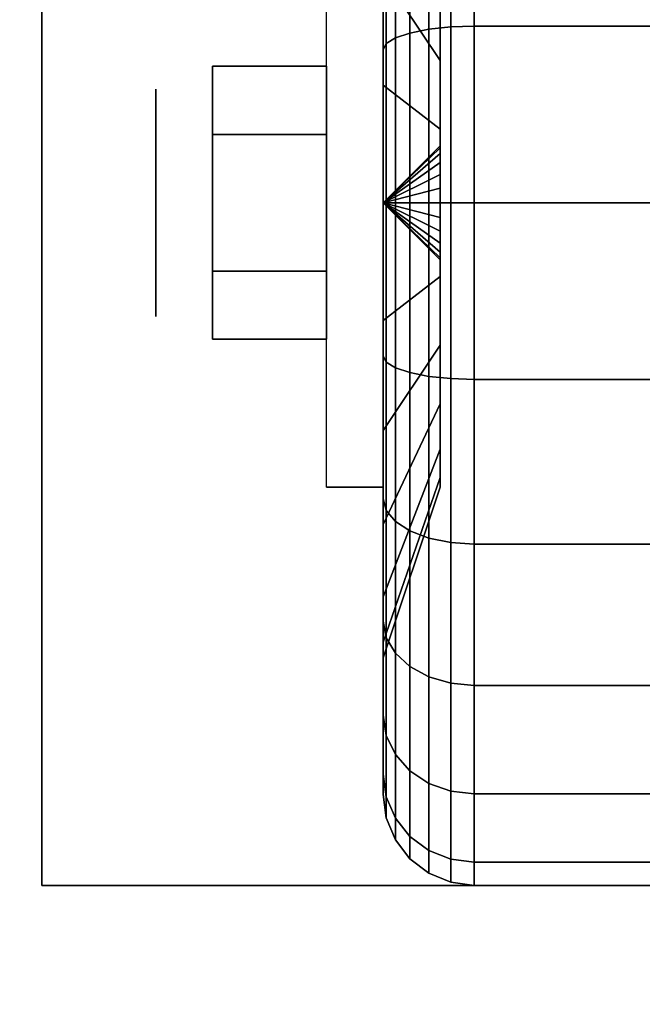
# Model space of a CAD drawing. Extents: x -202 to 202, y -21 to 21.
# Drawn here: x 57 to 58, y 11 to 12 of the extents above; entities that cross this region are included whole.
import ezdxf

# ---------------------------------------------------------------- set-up
doc = ezdxf.new("R2010")
doc.units = 0
for name, color, linetype in [('3D', 254, 'CONTINUOUS'), ('3D-BLACK', 250, 'CONTINUOUS'), ('3D-CHROME', 254, 'CONTINUOUS'), ('3D-FLAT', 7, 'CONTINUOUS'), ('3D-NON', 43, 'CONTINUOUS')]:
    doc.layers.add(name, color=color, linetype=linetype)

msp = doc.modelspace()

# ---------------------------------------------------------------- linework, layer by layer
at = {"layer": '3D', "extrusion": (1, 0, 0)}
msp.add_circle((11.95, 1.125, 57.5625), 0.1875, dxfattribs=at)
at = {"layer": '3D', "extrusion": (-1, 0, 0)}
msp.add_arc((-11.95, 1.125, -57.9375), 0.4688, 180, 0, dxfattribs=at)
at = {"layer": '3D'}
for points in [[(57.9375, 11.95, 1.125), (58.0312, 12.0406, 1.1007), (58.0312, 12.0438, 1.125), (57.9375, 11.95, 1.125)], [(57.9375, 11.95, 1.125), (58.0312, 12.0438, 1.125), (58.0312, 12.0406, 1.1493), (57.9375, 11.95, 1.125)], [(57.9375, 11.95, 1.125), (58.0312, 12.0312, 1.0781), (58.0312, 12.0406, 1.1007), (57.9375, 11.95, 1.125)], [(57.9375, 11.95, 1.125), (58.0312, 12.0406, 1.1493), (58.0312, 12.0312, 1.1719), (57.9375, 11.95, 1.125)], [(57.9375, 11.95, 1.125), (58.0312, 12.0163, 1.0587), (58.0312, 12.0312, 1.0781), (57.9375, 11.95, 1.125)], [(57.9375, 11.95, 1.125), (58.0312, 12.0312, 1.1719), (58.0312, 12.0163, 1.1913), (57.9375, 11.95, 1.125)], [(57.9375, 11.95, 1.125), (58.0312, 11.9969, 1.0438), (58.0312, 12.0163, 1.0587), (57.9375, 11.95, 1.125)], [(57.9375, 11.95, 1.125), (58.0312, 12.0163, 1.1913), (58.0312, 11.9969, 1.2062), (57.9375, 11.95, 1.125)], [(57.9375, 11.95, 1.125), (58.0312, 11.9743, 1.0344), (58.0312, 11.9969, 1.0438), (57.9375, 11.95, 1.125)], [(57.9375, 11.95, 1.125), (58.0312, 11.9969, 1.2062), (58.0312, 11.9743, 1.2156), (57.9375, 11.95, 1.125)], [(57.9375, 11.95, 1.125), (58.0312, 11.95, 1.0312), (58.0312, 11.9743, 1.0344), (57.9375, 11.95, 1.125)], [(57.9375, 11.95, 1.125), (58.0312, 11.9743, 1.2156), (58.0312, 11.95, 1.2188), (57.9375, 11.95, 1.125)], [(57.9375, 11.95, 1.125), (58.0312, 11.9257, 1.0344), (58.0312, 11.95, 1.0312), (57.9375, 11.95, 1.125)], [(57.9375, 11.95, 1.125), (58.0312, 11.9031, 1.0438), (58.0312, 11.9257, 1.0344), (57.9375, 11.95, 1.125)], [(57.9375, 11.95, 1.125), (58.0312, 11.8837, 1.0587), (58.0312, 11.9031, 1.0438), (57.9375, 11.95, 1.125)], [(57.9375, 11.95, 1.125), (58.0312, 11.8688, 1.0781), (58.0312, 11.8837, 1.0587), (57.9375, 11.95, 1.125)], [(57.9375, 11.95, 1.125), (58.0312, 11.8594, 1.1007), (58.0312, 11.8688, 1.0781), (57.9375, 11.95, 1.125)], [(57.9375, 11.95, 1.125), (58.0312, 11.8563, 1.125), (58.0312, 11.8594, 1.1007), (57.9375, 11.95, 1.125)], [(57.9375, 11.95, 1.125), (58.0312, 11.8594, 1.1493), (58.0312, 11.8563, 1.125), (57.9375, 11.95, 1.125)], [(57.9375, 11.95, 1.125), (58.0312, 11.8688, 1.1719), (58.0312, 11.8594, 1.1493), (57.9375, 11.95, 1.125)], [(57.9375, 11.95, 1.125), (58.0312, 11.8837, 1.1913), (58.0312, 11.8688, 1.1719), (57.9375, 11.95, 1.125)], [(57.9375, 11.95, 1.125), (58.0312, 11.9031, 1.2062), (58.0312, 11.8837, 1.1913), (57.9375, 11.95, 1.125)], [(57.9375, 11.95, 1.125), (58.0312, 11.9257, 1.2156), (58.0312, 11.9031, 1.2062), (57.9375, 11.95, 1.125)], [(57.9375, 11.95, 1.125), (58.0312, 11.95, 1.2188), (58.0312, 11.9257, 1.2156), (57.9375, 11.95, 1.125)]]:
    msp.add_3dface(points, dxfattribs=at)
at = {"layer": '3D-BLACK'}
for points in [[(58.0487, 12.2398, 0.0433), (58.0875, 12.2412, 0.0383), (58.0875, 12.5125, 0.1507), (58.0487, 12.5099, 0.1551)], [(58.0487, 12.5099, 2.0949), (58.0875, 12.5125, 2.0993), (58.0875, 12.2412, 2.2117), (58.0487, 12.2398, 2.2067)], [(58.0875, 12.2412, 0.0383), (58.9125, 12.2412, 0.0383), (58.9125, 12.5125, 0.1507), (58.0875, 12.5125, 0.1507)], [(58.0875, 12.5125, 2.0993), (58.9125, 12.5125, 2.0993), (58.9125, 12.2412, 2.2117), (58.0875, 12.2412, 2.2117)], [(57.9814, 12.2298, 0.0808), (58.0125, 12.236, 0.0577), (58.0125, 12.5025, 0.1681), (57.9814, 12.4905, 0.1888)], [(57.9814, 12.4905, 2.0612), (58.0125, 12.5025, 2.0819), (58.0125, 12.236, 2.1923), (57.9814, 12.2298, 2.1692)], [(58.0125, 12.236, 0.0577), (58.0487, 12.2398, 0.0433), (58.0487, 12.5099, 0.1551), (58.0125, 12.5025, 0.1681)], [(58.0125, 12.5025, 2.0819), (58.0487, 12.5099, 2.0949), (58.0487, 12.2398, 2.2067), (58.0125, 12.236, 2.1923)], [(58.0312, 12.1844, 0.7191), (57.9375, 12.325, 0.4755), (57.9375, 12.4803, 0.5947), (58.0312, 12.2815, 0.7935)], [(58.0312, 12.2815, 1.4565), (57.9375, 12.4803, 1.6553), (57.9375, 12.325, 1.7745), (58.0312, 12.1844, 1.5309)], [(57.9576, 12.2218, 0.1108), (57.9814, 12.2298, 0.0808), (57.9814, 12.4905, 0.1888), (57.9576, 12.475, 0.2157)], [(57.9576, 12.475, 2.0343), (57.9814, 12.4905, 2.0612), (57.9814, 12.2298, 2.1692), (57.9576, 12.2218, 2.1392)], [(57.9426, 12.2124, 0.1457), (57.9576, 12.2218, 0.1108), (57.9576, 12.475, 0.2157), (57.9426, 12.4569, 0.247)], [(57.9426, 12.4569, 2.003), (57.9576, 12.475, 2.0343), (57.9576, 12.2218, 2.1392), (57.9426, 12.2124, 2.1043)], [(57.9375, 12.2023, 0.1832), (57.9426, 12.2124, 0.1457), (57.9426, 12.4569, 0.247), (57.9375, 12.4375, 0.2806)], [(57.9375, 12.4375, 1.9694), (57.9426, 12.4569, 2.003), (57.9426, 12.2124, 2.1043), (57.9375, 12.2023, 2.0668)], [(57.9375, 12.1441, 0.4006), (57.9375, 12.2023, 0.1832), (57.9375, 12.4375, 0.2806), (57.9375, 12.325, 0.4755)], [(57.9375, 12.325, 1.7745), (57.9375, 12.4375, 1.9694), (57.9375, 12.2023, 2.0668), (57.9375, 12.1441, 1.8494)], [(58.0312, 12.0713, 0.6722), (57.9375, 12.1441, 0.4006), (57.9375, 12.325, 0.4755), (58.0312, 12.1844, 0.7191)], [(58.0312, 12.1844, 1.5309), (57.9375, 12.325, 1.7745), (57.9375, 12.1441, 1.8494), (58.0312, 12.0713, 1.5778)], [(58.0125, 11.95, 0.0201), (58.0487, 11.95, 0.0051), (58.0487, 12.2398, 0.0433), (58.0125, 12.236, 0.0577)], [(58.0125, 12.236, 2.1923), (58.0487, 12.2398, 2.2067), (58.0487, 11.95, 2.2449), (58.0125, 11.95, 2.2299)], [(58.0487, 11.95, 0.0051), (58.0875, 11.95), (58.0875, 12.2412, 0.0383), (58.0487, 12.2398, 0.0433)], [(58.0487, 12.2398, 2.2067), (58.0875, 12.2412, 2.2117), (58.0875, 11.95, 2.25), (58.0487, 11.95, 2.2449)], [(58.0875, 11.95), (58.9125, 11.95), (58.9125, 12.2412, 0.0383), (58.0875, 12.2412, 0.0383)], [(58.0875, 12.2412, 2.2117), (58.9125, 12.2412, 2.2117), (58.9125, 11.95, 2.25), (58.0875, 11.95, 2.25)], [(57.9426, 11.95, 0.1112), (57.9576, 11.95, 0.075), (57.9576, 12.2218, 0.1108), (57.9426, 12.2124, 0.1457)], [(57.9426, 12.2124, 2.1043), (57.9576, 12.2218, 2.1392), (57.9576, 11.95, 2.175), (57.9426, 11.95, 2.1388)], [(57.9576, 11.95, 0.075), (57.9814, 11.95, 0.0439), (57.9814, 12.2298, 0.0808), (57.9576, 12.2218, 0.1108)], [(57.9576, 12.2218, 2.1392), (57.9814, 12.2298, 2.1692), (57.9814, 11.95, 2.2061), (57.9576, 11.95, 2.175)], [(57.9814, 11.95, 0.0439), (58.0125, 11.95, 0.0201), (58.0125, 12.236, 0.0577), (57.9814, 12.2298, 0.0808)], [(57.9814, 12.2298, 2.1692), (58.0125, 12.236, 2.1923), (58.0125, 11.95, 2.2299), (57.9814, 11.95, 2.2061)], [(57.9375, 11.95, 0.15), (57.9426, 11.95, 0.1112), (57.9426, 12.2124, 0.1457), (57.9375, 12.2023, 0.1832)], [(57.9375, 12.2023, 2.0668), (57.9426, 12.2124, 2.1043), (57.9426, 11.95, 2.1388), (57.9375, 11.95, 2.1)], [(57.9375, 11.95, 0.375), (57.9375, 11.95, 0.15), (57.9375, 12.2023, 0.1832), (57.9375, 12.1441, 0.4006)], [(57.9375, 12.1441, 1.8494), (57.9375, 12.2023, 2.0668), (57.9375, 11.95, 2.1), (57.9375, 11.95, 1.875)], [(58.0312, 11.95, 0.6562), (57.9375, 11.95, 0.375), (57.9375, 12.1441, 0.4006), (58.0312, 12.0713, 0.6722)], [(58.0312, 12.0713, 1.5778), (57.9375, 12.1441, 1.8494), (57.9375, 11.95, 1.875), (58.0312, 11.95, 1.5938)], [(57.9375, 11.6977, 0.1832), (57.9426, 11.6876, 0.1457), (57.9426, 11.95, 0.1112), (57.9375, 11.95, 0.15)], [(57.9375, 11.7559, 0.4006), (57.9375, 11.6977, 0.1832), (57.9375, 11.95, 0.15), (57.9375, 11.95, 0.375)], [(58.0312, 11.8287, 0.6722), (57.9375, 11.7559, 0.4006), (57.9375, 11.95, 0.375), (58.0312, 11.95, 0.6562)], [(57.9375, 11.95, 2.1), (57.9426, 11.95, 2.1388), (57.9426, 11.6876, 2.1043), (57.9375, 11.6977, 2.0668)], [(57.9375, 11.95, 1.875), (57.9375, 11.95, 2.1), (57.9375, 11.6977, 2.0668), (57.9375, 11.7559, 1.8494)], [(58.0312, 11.95, 1.5938), (57.9375, 11.95, 1.875), (57.9375, 11.7559, 1.8494), (58.0312, 11.8287, 1.5778)], [(57.9426, 11.6876, 0.1457), (57.9576, 11.6782, 0.1108), (57.9576, 11.95, 0.075), (57.9426, 11.95, 0.1112)], [(57.9426, 11.95, 2.1388), (57.9576, 11.95, 2.175), (57.9576, 11.6782, 2.1392), (57.9426, 11.6876, 2.1043)], [(57.9576, 11.6782, 0.1108), (57.9814, 11.6702, 0.0808), (57.9814, 11.95, 0.0439), (57.9576, 11.95, 0.075)], [(57.9576, 11.95, 2.175), (57.9814, 11.95, 2.2061), (57.9814, 11.6702, 2.1692), (57.9576, 11.6782, 2.1392)], [(57.9814, 11.6702, 0.0808), (58.0125, 11.664, 0.0577), (58.0125, 11.95, 0.0201), (57.9814, 11.95, 0.0439)], [(57.9814, 11.95, 2.2061), (58.0125, 11.95, 2.2299), (58.0125, 11.664, 2.1923), (57.9814, 11.6702, 2.1692)], [(58.0125, 11.664, 0.0577), (58.0487, 11.6602, 0.0433), (58.0487, 11.95, 0.0051), (58.0125, 11.95, 0.0201)], [(58.0125, 11.95, 2.2299), (58.0487, 11.95, 2.2449), (58.0487, 11.6602, 2.2067), (58.0125, 11.664, 2.1923)], [(58.0487, 11.6602, 0.0433), (58.0875, 11.6588, 0.0383), (58.0875, 11.95), (58.0487, 11.95, 0.0051)], [(58.0487, 11.95, 2.2449), (58.0875, 11.95, 2.25), (58.0875, 11.6588, 2.2117), (58.0487, 11.6602, 2.2067)], [(58.0875, 11.6588, 0.0383), (58.9125, 11.6588, 0.0383), (58.9125, 11.95), (58.0875, 11.95)], [(58.0875, 11.95, 2.25), (58.9125, 11.95, 2.25), (58.9125, 11.6588, 2.2117), (58.0875, 11.6588, 2.2117)], [(58.0312, 11.7156, 0.7191), (57.9375, 11.575, 0.4755), (57.9375, 11.7559, 0.4006), (58.0312, 11.8287, 0.6722)], [(58.0312, 11.8287, 1.5778), (57.9375, 11.7559, 1.8494), (57.9375, 11.575, 1.7745), (58.0312, 11.7156, 1.5309)], [(57.9375, 11.575, 0.4755), (57.9375, 11.4625, 0.2806), (57.9375, 11.6977, 0.1832), (57.9375, 11.7559, 0.4006)], [(57.9375, 11.7559, 1.8494), (57.9375, 11.6977, 2.0668), (57.9375, 11.4625, 1.9694), (57.9375, 11.575, 1.7745)], [(58.0312, 11.6185, 0.7935), (57.9375, 11.4197, 0.5947), (57.9375, 11.575, 0.4755), (58.0312, 11.7156, 0.7191)], [(58.0312, 11.7156, 1.5309), (57.9375, 11.575, 1.7745), (57.9375, 11.4197, 1.6553), (58.0312, 11.6185, 1.4565)], [(57.9375, 11.4625, 0.2806), (57.9426, 11.4431, 0.247), (57.9426, 11.6876, 0.1457), (57.9375, 11.6977, 0.1832)], [(57.9375, 11.6977, 2.0668), (57.9426, 11.6876, 2.1043), (57.9426, 11.4431, 2.003), (57.9375, 11.4625, 1.9694)], [(57.9426, 11.4431, 0.247), (57.9576, 11.425, 0.2157), (57.9576, 11.6782, 0.1108), (57.9426, 11.6876, 0.1457)], [(57.9426, 11.6876, 2.1043), (57.9576, 11.6782, 2.1392), (57.9576, 11.425, 2.0343), (57.9426, 11.4431, 2.003)], [(57.9576, 11.425, 0.2157), (57.9814, 11.4095, 0.1888), (57.9814, 11.6702, 0.0808), (57.9576, 11.6782, 0.1108)], [(57.9576, 11.6782, 2.1392), (57.9814, 11.6702, 2.1692), (57.9814, 11.4095, 2.0612), (57.9576, 11.425, 2.0343)], [(57.9814, 11.4095, 0.1888), (58.0125, 11.3975, 0.1681), (58.0125, 11.664, 0.0577), (57.9814, 11.6702, 0.0808)], [(57.9814, 11.6702, 2.1692), (58.0125, 11.664, 2.1923), (58.0125, 11.3975, 2.0819), (57.9814, 11.4095, 2.0612)], [(58.0125, 11.3975, 0.1681), (58.0487, 11.3901, 0.1551), (58.0487, 11.6602, 0.0433), (58.0125, 11.664, 0.0577)], [(58.0125, 11.664, 2.1923), (58.0487, 11.6602, 2.2067), (58.0487, 11.3901, 2.0949), (58.0125, 11.3975, 2.0819)], [(58.0487, 11.3901, 0.1551), (58.0875, 11.3875, 0.1507), (58.0875, 11.6588, 0.0383), (58.0487, 11.6602, 0.0433)], [(58.0487, 11.6602, 2.2067), (58.0875, 11.6588, 2.2117), (58.0875, 11.3875, 2.0993), (58.0487, 11.3901, 2.0949)], [(58.0875, 11.3875, 0.1507), (58.9125, 11.3875, 0.1507), (58.9125, 11.6588, 0.0383), (58.0875, 11.6588, 0.0383)], [(58.0875, 11.6588, 2.2117), (58.9125, 11.6588, 2.2117), (58.9125, 11.3875, 2.0993), (58.0875, 11.3875, 2.0993)], [(58.0312, 11.5441, 0.8906), (57.9375, 11.3005, 0.75), (57.9375, 11.4197, 0.5947), (58.0312, 11.6185, 0.7935)], [(58.0312, 11.6185, 1.4565), (57.9375, 11.4197, 1.6553), (57.9375, 11.3005, 1.5), (58.0312, 11.5441, 1.3594)], [(57.9375, 11.4197, 0.5947), (57.9375, 11.2606, 0.4356), (57.9375, 11.4625, 0.2806), (57.9375, 11.575, 0.4755)], [(57.9375, 11.575, 1.7745), (57.9375, 11.4625, 1.9694), (57.9375, 11.2606, 1.8144), (57.9375, 11.4197, 1.6553)], [(58.0312, 11.4972, 1.0037), (57.9375, 11.2256, 0.9309), (57.9375, 11.3005, 0.75), (58.0312, 11.5441, 0.8906)], [(58.0312, 11.5441, 1.3594), (57.9375, 11.3005, 1.5), (57.9375, 11.2256, 1.3191), (58.0312, 11.4972, 1.2463)], [(58.0312, 11.4813, 1.125), (57.9375, 11.2, 1.125), (57.9375, 11.2256, 0.9309), (58.0312, 11.4972, 1.0037)], [(58.0312, 11.4972, 1.2463), (57.9375, 11.2256, 1.3191), (57.9375, 11.2, 1.125), (58.0312, 11.4813, 1.125)], [(57.9375, 11.2606, 0.4356), (57.9426, 11.2331, 0.4081), (57.9426, 11.4431, 0.247), (57.9375, 11.4625, 0.2806)], [(57.9375, 11.4625, 1.9694), (57.9426, 11.4431, 2.003), (57.9426, 11.2331, 1.8419), (57.9375, 11.2606, 1.8144)], [(57.9426, 11.2331, 0.4081), (57.9576, 11.2075, 0.3825), (57.9576, 11.425, 0.2157), (57.9426, 11.4431, 0.247)], [(57.9426, 11.4431, 2.003), (57.9576, 11.425, 2.0343), (57.9576, 11.2075, 1.8675), (57.9426, 11.2331, 1.8419)], [(57.9375, 11.3005, 0.75), (57.9375, 11.1056, 0.6375), (57.9375, 11.2606, 0.4356), (57.9375, 11.4197, 0.5947)], [(57.9375, 11.4197, 1.6553), (57.9375, 11.2606, 1.8144), (57.9375, 11.1056, 1.6125), (57.9375, 11.3005, 1.5)], [(57.9576, 11.2075, 0.3825), (57.9814, 11.1856, 0.3606), (57.9814, 11.4095, 0.1888), (57.9576, 11.425, 0.2157)], [(57.9576, 11.425, 2.0343), (57.9814, 11.4095, 2.0612), (57.9814, 11.1856, 1.8894), (57.9576, 11.2075, 1.8675)], [(57.9814, 11.1856, 0.3606), (58.0125, 11.1687, 0.3437), (58.0125, 11.3975, 0.1681), (57.9814, 11.4095, 0.1888)], [(57.9814, 11.4095, 2.0612), (58.0125, 11.3975, 2.0819), (58.0125, 11.1687, 1.9063), (57.9814, 11.1856, 1.8894)], [(58.0125, 11.1687, 0.3437), (58.0487, 11.1581, 0.3331), (58.0487, 11.3901, 0.1551), (58.0125, 11.3975, 0.1681)], [(58.0125, 11.3975, 2.0819), (58.0487, 11.3901, 2.0949), (58.0487, 11.1581, 1.9169), (58.0125, 11.1687, 1.9063)], [(58.0487, 11.1581, 0.3331), (58.0875, 11.1545, 0.3295), (58.0875, 11.3875, 0.1507), (58.0487, 11.3901, 0.1551)], [(58.0487, 11.3901, 2.0949), (58.0875, 11.3875, 2.0993), (58.0875, 11.1545, 1.9205), (58.0487, 11.1581, 1.9169)], [(58.0875, 11.1545, 0.3295), (58.9125, 11.1545, 0.3295), (58.9125, 11.3875, 0.1507), (58.0875, 11.3875, 0.1507)], [(58.0875, 11.3875, 2.0993), (58.9125, 11.3875, 2.0993), (58.9125, 11.1545, 1.9205), (58.0875, 11.1545, 1.9205)], [(57.9375, 11.2256, 0.9309), (57.9375, 11.0082, 0.8727), (57.9375, 11.1056, 0.6375), (57.9375, 11.3005, 0.75)], [(57.9375, 11.3005, 1.5), (57.9375, 11.1056, 1.6125), (57.9375, 11.0082, 1.3773), (57.9375, 11.2256, 1.3191)], [(57.9375, 11.1056, 0.6375), (57.9426, 11.072, 0.6181), (57.9426, 11.2331, 0.4081), (57.9375, 11.2606, 0.4356)], [(57.9375, 11.2606, 1.8144), (57.9426, 11.2331, 1.8419), (57.9426, 11.072, 1.6319), (57.9375, 11.1056, 1.6125)], [(57.9426, 11.072, 0.6181), (57.9576, 11.0407, 0.6), (57.9576, 11.2075, 0.3825), (57.9426, 11.2331, 0.4081)], [(57.9426, 11.2331, 1.8419), (57.9576, 11.2075, 1.8675), (57.9576, 11.0407, 1.65), (57.9426, 11.072, 1.6319)], [(57.9375, 11.2, 1.125), (57.9375, 10.975, 1.125), (57.9375, 11.0082, 0.8727), (57.9375, 11.2256, 0.9309)], [(57.9375, 11.2256, 1.3191), (57.9375, 11.0082, 1.3773), (57.9375, 10.975, 1.125), (57.9375, 11.2, 1.125)], [(57.9576, 11.0407, 0.6), (57.9814, 11.0138, 0.5845), (57.9814, 11.1856, 0.3606), (57.9576, 11.2075, 0.3825)], [(57.9576, 11.2075, 1.8675), (57.9814, 11.1856, 1.8894), (57.9814, 11.0138, 1.6655), (57.9576, 11.0407, 1.65)], [(57.9814, 11.0138, 0.5845), (58.0125, 10.9931, 0.5725), (58.0125, 11.1687, 0.3437), (57.9814, 11.1856, 0.3606)], [(57.9814, 11.1856, 1.8894), (58.0125, 11.1687, 1.9063), (58.0125, 10.9931, 1.6775), (57.9814, 11.0138, 1.6655)], [(58.0125, 10.9931, 0.5725), (58.0487, 10.9801, 0.5651), (58.0487, 11.1581, 0.3331), (58.0125, 11.1687, 0.3437)], [(58.0125, 11.1687, 1.9063), (58.0487, 11.1581, 1.9169), (58.0487, 10.9801, 1.6849), (58.0125, 10.9931, 1.6775)], [(58.0487, 10.9801, 0.5651), (58.0875, 10.9757, 0.5625), (58.0875, 11.1545, 0.3295), (58.0487, 11.1581, 0.3331)], [(58.0487, 11.1581, 1.9169), (58.0875, 11.1545, 1.9205), (58.0875, 10.9757, 1.6875), (58.0487, 10.9801, 1.6849)], [(58.0875, 10.9757, 0.5625), (58.9125, 10.9757, 0.5625), (58.9125, 11.1545, 0.3295), (58.0875, 11.1545, 0.3295)], [(58.0875, 11.1545, 1.9205), (58.9125, 11.1545, 1.9205), (58.9125, 10.9757, 1.6875), (58.0875, 10.9757, 1.6875)], [(57.9375, 11.0082, 0.8727), (57.9426, 10.9707, 0.8626), (57.9426, 11.072, 0.6181), (57.9375, 11.1056, 0.6375)], [(57.9375, 11.1056, 1.6125), (57.9426, 11.072, 1.6319), (57.9426, 10.9707, 1.3874), (57.9375, 11.0082, 1.3773)], [(57.9426, 10.9707, 0.8626), (57.9576, 10.9358, 0.8532), (57.9576, 11.0407, 0.6), (57.9426, 11.072, 0.6181)], [(57.9426, 11.072, 1.6319), (57.9576, 11.0407, 1.65), (57.9576, 10.9358, 1.3968), (57.9426, 10.9707, 1.3874)], [(57.9576, 10.9358, 0.8532), (57.9814, 10.9058, 0.8452), (57.9814, 11.0138, 0.5845), (57.9576, 11.0407, 0.6)], [(57.9576, 11.0407, 1.65), (57.9814, 11.0138, 1.6655), (57.9814, 10.9058, 1.4048), (57.9576, 10.9358, 1.3968)], [(57.9375, 10.975, 1.125), (57.9426, 10.9362, 1.125), (57.9426, 10.9707, 0.8626), (57.9375, 11.0082, 0.8727)], [(57.9375, 11.0082, 1.3773), (57.9426, 10.9707, 1.3874), (57.9426, 10.9362, 1.125), (57.9375, 10.975, 1.125)], [(57.9814, 10.9058, 0.8452), (58.0125, 10.8827, 0.839), (58.0125, 10.9931, 0.5725), (57.9814, 11.0138, 0.5845)], [(57.9814, 11.0138, 1.6655), (58.0125, 10.9931, 1.6775), (58.0125, 10.8827, 1.411), (57.9814, 10.9058, 1.4048)], [(58.0125, 10.8827, 0.839), (58.0487, 10.8683, 0.8352), (58.0487, 10.9801, 0.5651), (58.0125, 10.9931, 0.5725)], [(58.0125, 10.9931, 1.6775), (58.0487, 10.9801, 1.6849), (58.0487, 10.8683, 1.4148), (58.0125, 10.8827, 1.411)], [(57.9426, 10.9362, 1.125), (57.9576, 10.9, 1.125), (57.9576, 10.9358, 0.8532), (57.9426, 10.9707, 0.8626)], [(57.9426, 10.9707, 1.3874), (57.9576, 10.9358, 1.3968), (57.9576, 10.9, 1.125), (57.9426, 10.9362, 1.125)], [(58.0487, 10.8683, 0.8352), (58.0875, 10.8633, 0.8338), (58.0875, 10.9757, 0.5625), (58.0487, 10.9801, 0.5651)], [(58.0487, 10.9801, 1.6849), (58.0875, 10.9757, 1.6875), (58.0875, 10.8633, 1.4162), (58.0487, 10.8683, 1.4148)], [(58.0875, 10.8633, 0.8338), (58.9125, 10.8633, 0.8338), (58.9125, 10.9757, 0.5625), (58.0875, 10.9757, 0.5625)], [(58.0875, 10.9757, 1.6875), (58.9125, 10.9757, 1.6875), (58.9125, 10.8633, 1.4162), (58.0875, 10.8633, 1.4162)], [(57.9576, 10.9, 1.125), (57.9814, 10.8689, 1.125), (57.9814, 10.9058, 0.8452), (57.9576, 10.9358, 0.8532)], [(57.9576, 10.9358, 1.3968), (57.9814, 10.9058, 1.4048), (57.9814, 10.8689, 1.125), (57.9576, 10.9, 1.125)], [(57.9814, 10.8689, 1.125), (58.0125, 10.8451, 1.125), (58.0125, 10.8827, 0.839), (57.9814, 10.9058, 0.8452)], [(57.9814, 10.9058, 1.4048), (58.0125, 10.8827, 1.411), (58.0125, 10.8451, 1.125), (57.9814, 10.8689, 1.125)], [(58.0125, 10.8451, 1.125), (58.0487, 10.8301, 1.125), (58.0487, 10.8683, 0.8352), (58.0125, 10.8827, 0.839)], [(58.0125, 10.8827, 1.411), (58.0487, 10.8683, 1.4148), (58.0487, 10.8301, 1.125), (58.0125, 10.8451, 1.125)], [(58.0487, 10.8301, 1.125), (58.0875, 10.825, 1.125), (58.0875, 10.8633, 0.8338), (58.0487, 10.8683, 0.8352)], [(58.0487, 10.8683, 1.4148), (58.0875, 10.8633, 1.4162), (58.0875, 10.825, 1.125), (58.0487, 10.8301, 1.125)], [(58.0875, 10.825, 1.125), (58.9125, 10.825, 1.125), (58.9125, 10.8633, 0.8338), (58.0875, 10.8633, 0.8338)], [(58.0875, 10.8633, 1.4162), (58.9125, 10.8633, 1.4162), (58.9125, 10.825, 1.125), (58.0875, 10.825, 1.125)]]:
    msp.add_3dface(points, dxfattribs=at)
at = {"layer": '3D-CHROME'}
for points in [[(57.6562, 12.175, 1.125), (57.8438, 12.175, 1.125), (57.8438, 12.0625, 1.3199), (57.6562, 12.0625, 1.3199)], [(57.6562, 12.0625, 0.9301), (57.8438, 12.0625, 0.9301), (57.8438, 12.175, 1.125), (57.6562, 12.175, 1.125)], [(57.6562, 12.0625, 1.3199), (57.8438, 12.0625, 1.3199), (57.8438, 11.8375, 1.3199), (57.6562, 11.8375, 1.3199)], [(57.6562, 11.8375, 0.9301), (57.8438, 11.8375, 0.9301), (57.8438, 12.0625, 0.9301), (57.6562, 12.0625, 0.9301)], [(57.6562, 11.725, 1.125), (57.8438, 11.725, 1.125), (57.8438, 11.8375, 0.9301), (57.6562, 11.8375, 0.9301)], [(57.6562, 11.8375, 1.3199), (57.8438, 11.8375, 1.3199), (57.8438, 11.725, 1.125), (57.6562, 11.725, 1.125)]]:
    msp.add_3dface(points, dxfattribs=at)
at = {"layer": '3D-FLAT'}
for points in [[(61.5, 15.95, 25), (-48.5, 15.95, 25), (-48.5, -16.8, 25), (61.5, -16.8, 25)], [(61.5, 15.95, 27), (-48.5, 15.95, 27), (-48.5, -16.8, 27), (61.5, -16.8, 27)], [(61.4, 15.95, 24.9), (-48.4, 15.95, 24.9), (-48.4, -14.8, 24.9), (61.4, -14.8, 24.9)], [(61.4, 15.95, 3), (-48.4, 15.95, 3), (-48.4, -14.8, 3), (61.4, -14.8, 3)], [(59.625, 13.075, 3), (57.375, 13.075, 3), (57.375, 10.825, 3), (59.625, 10.825, 3)], [(59.625, 13.075, 2.8125), (57.375, 13.075, 2.8125), (57.375, 10.825, 2.8125), (59.625, 10.825, 2.8125)], [(57.9375, 11.4813, 2.8125), (57.8438, 11.4813, 2.8125), (57.8438, 12.4188, 2.8125), (57.9375, 12.4188, 2.8125)]]:
    msp.add_3dface(points, dxfattribs=at)
at = {"layer": '3D-NON'}
for points in [[(57.375, 13.075, 2.8125), (57.375, 10.825, 2.8125), (57.375, 10.825, 3), (57.375, 13.075, 3)], [(58.0312, 12.0406, 1.1007), (58.0312, 12.4028, 1.0037), (58.0312, 12.4188, 1.125), (58.0312, 12.0438, 1.125)], [(58.0312, 12.0438, 1.125), (58.0312, 12.4188, 1.125), (58.0312, 12.4028, 1.2463), (58.0312, 12.0406, 1.1493)], [(58.0312, 12.0312, 1.0781), (58.0312, 12.3559, 0.8906), (58.0312, 12.4028, 1.0037), (58.0312, 12.0406, 1.1007)], [(58.0312, 12.0406, 1.1493), (58.0312, 12.4028, 1.2463), (58.0312, 12.3559, 1.3594), (58.0312, 12.0312, 1.1719)], [(58.0312, 12.0163, 1.0587), (58.0312, 12.2815, 0.7935), (58.0312, 12.3559, 0.8906), (58.0312, 12.0312, 1.0781)], [(58.0312, 12.0312, 1.1719), (58.0312, 12.3559, 1.3594), (58.0312, 12.2815, 1.4565), (58.0312, 12.0163, 1.1913)], [(58.0312, 11.9969, 1.0438), (58.0312, 12.1844, 0.7191), (58.0312, 12.2815, 0.7935), (58.0312, 12.0163, 1.0587)], [(58.0312, 12.0163, 1.1913), (58.0312, 12.2815, 1.4565), (58.0312, 12.1844, 1.5309), (58.0312, 11.9969, 1.2062)], [(58.0312, 11.9743, 1.0344), (58.0312, 12.0713, 0.6722), (58.0312, 12.1844, 0.7191), (58.0312, 11.9969, 1.0438)], [(58.0312, 11.9969, 1.2062), (58.0312, 12.1844, 1.5309), (58.0312, 12.0713, 1.5778), (58.0312, 11.9743, 1.2156)], [(58.0312, 11.95, 1.0312), (58.0312, 11.95, 0.6562), (58.0312, 12.0713, 0.6722), (58.0312, 11.9743, 1.0344)], [(58.0312, 11.9743, 1.2156), (58.0312, 12.0713, 1.5778), (58.0312, 11.95, 1.5938), (58.0312, 11.95, 1.2188)], [(58.0312, 11.9257, 1.0344), (58.0312, 11.8287, 0.6722), (58.0312, 11.95, 0.6562), (58.0312, 11.95, 1.0312)], [(58.0312, 11.95, 1.2188), (58.0312, 11.95, 1.5938), (58.0312, 11.8287, 1.5778), (58.0312, 11.9257, 1.2156)], [(58.0312, 11.9031, 1.0438), (58.0312, 11.7156, 0.7191), (58.0312, 11.8287, 0.6722), (58.0312, 11.9257, 1.0344)], [(58.0312, 11.9257, 1.2156), (58.0312, 11.8287, 1.5778), (58.0312, 11.7156, 1.5309), (58.0312, 11.9031, 1.2062)], [(58.0312, 11.8837, 1.0587), (58.0312, 11.6185, 0.7935), (58.0312, 11.7156, 0.7191), (58.0312, 11.9031, 1.0438)], [(58.0312, 11.9031, 1.2062), (58.0312, 11.7156, 1.5309), (58.0312, 11.6185, 1.4565), (58.0312, 11.8837, 1.1913)], [(58.0312, 11.8688, 1.0781), (58.0312, 11.5441, 0.8906), (58.0312, 11.6185, 0.7935), (58.0312, 11.8837, 1.0587)], [(58.0312, 11.8837, 1.1913), (58.0312, 11.6185, 1.4565), (58.0312, 11.5441, 1.3594), (58.0312, 11.8688, 1.1719)], [(58.0312, 11.8594, 1.1007), (58.0312, 11.4972, 1.0037), (58.0312, 11.5441, 0.8906), (58.0312, 11.8688, 1.0781)], [(58.0312, 11.8688, 1.1719), (58.0312, 11.5441, 1.3594), (58.0312, 11.4972, 1.2463), (58.0312, 11.8594, 1.1493)], [(58.0312, 11.8563, 1.125), (58.0312, 11.4813, 1.125), (58.0312, 11.4972, 1.0037), (58.0312, 11.8594, 1.1007)], [(58.0312, 11.8594, 1.1493), (58.0312, 11.4972, 1.2463), (58.0312, 11.4813, 1.125), (58.0312, 11.8563, 1.125)], [(57.9375, 11.4813, 1.125), (57.8438, 11.4813, 1.125), (57.8438, 11.4813, 2.8125), (57.9375, 11.4813, 2.8125)], [(59.625, 10.825, 2.8125), (57.375, 10.825, 2.8125), (57.375, 10.825, 3), (59.625, 10.825, 3)]]:
    msp.add_3dface(points, dxfattribs=at)
at = {"layer": '3D-NON', "invisible_edges": 15}
for points in [[(57.8438, 12.1063, 2.8125), (57.8438, 12.2625, 2.8125), (57.8438, 12.3559, 0.8906), (57.8438, 12.1844, 0.7191)], [(57.8438, 11.95, 2.8125), (57.8438, 12.1063, 2.8125), (57.8438, 12.1844, 0.7191), (57.8438, 11.95, 0.6562)], [(57.8438, 11.7938, 2.8125), (57.8438, 11.95, 2.8125), (57.8438, 11.95, 0.6562), (57.8438, 11.7156, 0.7191)], [(57.8438, 11.6375, 2.8125), (57.8438, 11.7938, 2.8125), (57.8438, 11.7156, 0.7191), (57.8438, 11.5441, 0.8906)], [(57.8438, 11.4813, 2.8125), (57.8438, 11.6375, 2.8125), (57.8438, 11.5441, 0.8906), (57.8438, 11.4813, 1.125)]]:
    msp.add_3dface(points, dxfattribs=at)

doc.saveas('drawing.dxf')
